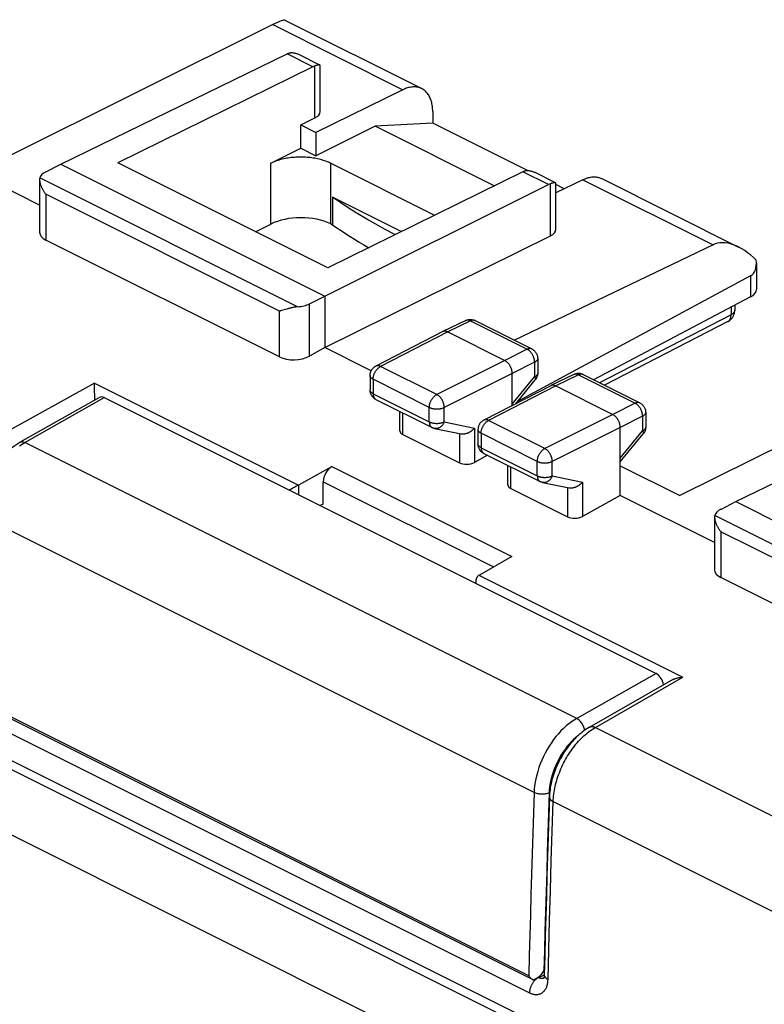
# Model space of a CAD drawing. Units: millimetres. Extents: x -21.7 to 21.8, y -29.6 to 29.6.
# Drawn here: x -11.5 to 6, y 6.4 to 29.6 of the extents above; entities that cross this region are included whole.
import ezdxf

# ---------------------------------------------------------------- set-up
doc = ezdxf.new("R2010")
doc.units = ezdxf.units.MM
doc.header["$LTSCALE"] = 16.335
doc.layers.get('0').update_dxf_attribs({"linetype": 'CONTINUOUS'})
for name, color, linetype in [('ASSI', 7, 'CONTINUOUS'), ('DRAFT', 7, 'CONTINUOUS'), ('RACCORDO', 7, 'CONTINUOUS')]:
    doc.layers.add(name, color=color, linetype=linetype)

msp = doc.modelspace()

# ---------------------------------------------------------------- linework, layer by layer
at = {"color": 7, "linetype": 'CONTINUOUS'}
for p, q in [((-4.917, 27.143), (-4.584, 27.306)), ((-1.806, 27.186), (-3.166, 27.113)), ((0.43, 26.068), (-1.806, 27.186)), ((-4.917, 26.591), (-4.917, 27.143)), ((-4.917, 27.143), (-4.564, 26.966)), ((-3.166, 27.113), (-4.564, 26.414)), ((-4.564, 26.966), (-4.564, 26.414)), ((-0.356, 25.707), (-3.166, 27.113)), ((-5.625, 26.237), (-4.917, 26.591)), ((-4.917, 26.591), (-4.564, 26.414)), ((1.295, 25.636), (1.097, 25.735))]:
    msp.add_line(p, q, dxfattribs=at)
at = {"color": 253, "linetype": 'CONTINUOUS'}
msp.add_line((-5.625, 24.803), (-5.625, 26.237), dxfattribs=at)
at = {"color": 7, "linetype": 'CONTINUOUS'}
msp.add_lwpolyline([(-4.21, 26.237), (-4.237, 26.25), (-4.265, 26.262), (-4.294, 26.274), (-4.324, 26.286), (-4.354, 26.297), (-4.385, 26.307), (-4.417, 26.316), (-4.45, 26.325), (-4.484, 26.334), (-4.518, 26.342), (-4.552, 26.349), (-4.587, 26.355), (-4.623, 26.361), (-4.659, 26.366), (-4.695, 26.371), (-4.732, 26.375), (-4.768, 26.378), (-4.806, 26.38), (-4.843, 26.382), (-4.88, 26.383), (-4.917, 26.383), (-4.955, 26.383), (-4.992, 26.382), (-5.029, 26.38), (-5.067, 26.378), (-5.103, 26.375), (-5.14, 26.371), (-5.176, 26.366), (-5.212, 26.361), (-5.248, 26.355), (-5.283, 26.349), (-5.317, 26.342), (-5.351, 26.334), (-5.385, 26.325), (-5.417, 26.316), (-5.45, 26.307), (-5.481, 26.297), (-5.511, 26.286), (-5.541, 26.274), (-5.57, 26.262), (-5.598, 26.25), (-5.625, 26.237)], dxfattribs=at)
at = {"layer": 'ASSI', "color": 7, "linetype": 'CONTINUOUS'}
for p, q in [((-10.574, 26.217), (-5.238, 28.817)), ((-4.465, 28.554), (-4.962, 28.802)), ((-4.633, 28.514), (-9.231, 26.247)), ((-4.21, 26.237), (-1.763, 25.013)), ((0.317, 26.039), (-4.281, 23.773)), ((1.09, 25.777), (0.593, 26.025)), ((-4.352, 23.106), (0.923, 25.736)), ((-4.169, 25.437), (-4.169, 24.79)), ((-2.548, 24.627), (-4.169, 25.437)), ((-5.98, 24.622), (-5.625, 24.803)), ((-4.21, 24.811), (-4.169, 24.79)), ((5.336, 18.262), (10.672, 20.862))]:
    msp.add_line(p, q, dxfattribs=at)
at = {"layer": 'ASSI', "color": 253, "linetype": 'CONTINUOUS'}
for p, q in [((-4.633, 28.514), (-5.238, 28.817)), ((-4.584, 27.306), (-4.584, 28.534)), ((-4.21, 24.811), (-4.21, 26.237)), ((0.923, 25.736), (0.317, 26.039)), ((0.973, 24.53), (0.973, 25.757))]:
    msp.add_line(p, q, dxfattribs=at)
at = {"layer": 'ASSI', "color": 7, "linetype": 'CONTINUOUS'}
for points in [[(-5.187, 28.837), (-5.176, 28.84), (-5.165, 28.842), (-5.152, 28.844), (-5.14, 28.846), (-5.126, 28.846), (-5.113, 28.846), (-5.098, 28.845), (-5.084, 28.843), (-5.069, 28.84), (-5.053, 28.837), (-5.037, 28.833), (-5.021, 28.828), (-5.005, 28.822), (-4.989, 28.815), (-4.972, 28.807), (-4.962, 28.803)], [(-4.465, 28.554), (-4.467, 28.555), (-4.471, 28.556), (-4.476, 28.557), (-4.481, 28.557), (-4.486, 28.557), (-4.493, 28.556), (-4.5, 28.555), (-4.507, 28.554), (-4.515, 28.553), (-4.524, 28.551), (-4.533, 28.549), (-4.543, 28.546), (-4.552, 28.543), (-4.563, 28.54), (-4.573, 28.537), (-4.584, 28.534)], [(-4.458, 28.543), (-4.459, 28.546), (-4.46, 28.549), (-4.461, 28.551), (-4.464, 28.553), (-4.465, 28.554)], [(-4.633, 28.514), (-4.624, 28.518), (-4.616, 28.521), (-4.608, 28.525), (-4.6, 28.528), (-4.592, 28.531), (-4.584, 28.534)], [(0.317, 26.039), (0.325, 26.043), (0.334, 26.047), (0.342, 26.05), (0.35, 26.053), (0.358, 26.056), (0.366, 26.059)], [(0.366, 26.059), (0.377, 26.062), (0.389, 26.065), (0.401, 26.067), (0.414, 26.068), (0.427, 26.068), (0.441, 26.068), (0.455, 26.067), (0.47, 26.066), (0.485, 26.063), (0.5, 26.06), (0.516, 26.056), (0.532, 26.051), (0.548, 26.045), (0.565, 26.038), (0.582, 26.03), (0.593, 26.025)], [(1.09, 25.777), (1.088, 25.777), (1.084, 25.778), (1.08, 25.779), (1.075, 25.779), (1.069, 25.779), (1.063, 25.779), (1.056, 25.778), (1.049, 25.777), (1.041, 25.775), (1.032, 25.774), (1.023, 25.771), (1.014, 25.769), (1.004, 25.766), (0.994, 25.763), (0.984, 25.76), (0.973, 25.757)], [(1.097, 25.766), (1.096, 25.768), (1.095, 25.771), (1.094, 25.774), (1.091, 25.776), (1.09, 25.777)], [(-2.69, 24.557), (-2.699, 24.561), (-2.925, 24.679), (-3.146, 24.8), (-3.362, 24.923), (-3.572, 25.048), (-3.776, 25.175), (-3.975, 25.305), (-4.169, 25.437)]]:
    msp.add_lwpolyline(points, dxfattribs=at)
for centre, major_axis, ratio, start_param, end_param in [((-5.24, 28.383), (0.226, 0.446), 0.615927, 0.538009, 0.681788), ((0.921, 25.302), (0.222, 0.448), 0.608802, 0.532308, 0.676088), ((-4.917, 24.45), (1, 0.007), 0.505325, 0.781772, 2.352568), ((8.023, 29.271), (15, 0.108), 0.505325, -2.523302, -2.431463)]:
    msp.add_ellipse(centre, major_axis=major_axis, ratio=ratio, start_param=start_param, end_param=end_param, dxfattribs=at)
at = {"layer": 'DRAFT', "color": 7, "linetype": 'CONTINUOUS'}
for p, q in [((-11.072, 25.254), (-13.297, 26.366)), ((-4.281, 23.773), (-9.231, 26.247)), ((-10.574, 26.217), (-4.352, 23.106)), ((-4.352, 21.893), (0.973, 24.53)), ((-4.352, 23.106), (-4.352, 21.893)), ((-3.258, 21.346), (-4.352, 21.893)), ((2.613, 19.11), (4.021, 18.406)), ((4.838, 17.299), (2.613, 18.411)), ((5.336, 18.262), (11.558, 15.151))]:
    msp.add_line(p, q, dxfattribs=at)
for centre, start_param, end_param in [((-4.886, 27.458), -0.781899, 0.003502), ((0.669, 24.68), -0.776081, 0.003492)]:
    msp.add_ellipse(centre, major_axis=(0.428, -0.003), ratio=0.494637, start_param=start_param, end_param=end_param, dxfattribs=at)
at = {"layer": 'RACCORDO', "color": 7, "linetype": 'CONTINUOUS'}
for p, q in [((-5.574, 29.506), (-11.889, 26.361)), ((-5.293, 29.612), (-2.066, 27.998)), ((-4.458, 27.455), (-4.458, 28.543)), ((-2.507, 27.973), (-4.564, 26.966)), ((-1.806, 27.457), (-1.806, 27.186)), ((-10.928, 26.036), (-10.574, 26.217)), ((-11.072, 25.852), (-11.072, 24.611)), ((1.735, 25.851), (1.097, 25.539)), ((1.097, 24.678), (1.097, 25.765)), ((2.177, 25.877), (5.403, 24.263)), ((-5.415, 21.672), (-10.926, 24.428)), ((4.802, 24.318), (0.119, 22.066)), ((5.824, 23.885), (5.824, 23.263)), ((5.684, 23.584), (0.192, 20.621)), ((-4.709, 22.927), (-4.352, 23.106)), ((5.684, 23.087), (1.987, 21.132)), ((-5.273, 22.794), (-5.372, 22.765)), ((5.313, 22.89), (5.313, 22.772)), ((-1.029, 22.531), (-1.564, 22.27)), ((-0.807, 22.529), (0.53, 21.861)), ((5.151, 22.505), (2.244, 21.004)), ((-1.565, 22.269), (-3.148, 21.457)), ((-1.564, 22.27), (-1.565, 22.269)), ((-1.453, 22.263), (-0.109, 21.591)), ((-4.352, 21.893), (-4.709, 21.694)), ((0.668, 21.637), (0.668, 21.29)), ((10.336, 21.551), (4.021, 18.406)), ((-3.284, 21.235), (-3.284, 20.895)), ((0.068, 20.528), (0.068, 21.286)), ((0.151, 20.571), (0.611, 21.131)), ((1.517, 21.258), (0.982, 20.997)), ((1.738, 21.257), (3.075, 20.588)), ((-9.777, 20.986), (-9.777, 21.021)), ((-9.777, 20.938), (-9.777, 20.986)), ((-9.776, 20.896), (-9.777, 20.938)), ((-9.776, 20.85), (-9.776, 20.896)), ((0.98, 20.996), (-0.603, 20.184)), ((0.982, 20.997), (0.98, 20.996)), ((1.093, 20.99), (2.436, 20.318)), ((-11.535, 19.664), (-9.665, 20.719)), ((-9.774, 20.789), (-9.776, 20.85)), ((-9.771, 20.659), (-9.774, 20.789)), ((-9.549, 20.714), (3.462, 14.209)), ((-3.146, 20.671), (-1.821, 20.008)), ((-2.581, 19.935), (-2.581, 20.389)), ((3.214, 20.364), (3.214, 20.017)), ((-1.76, 19.987), (-1.136, 19.857)), ((-0.739, 19.962), (-0.739, 19.622)), ((2.613, 18.411), (2.613, 20.013)), ((-2.508, 19.843), (-1.175, 19.176)), ((2.613, 19.197), (3.157, 19.858)), ((-0.518, 19.357), (-0.822, 19.187)), ((-0.601, 19.398), (0.724, 18.736)), ((-4.96, 18.659), (-4.184, 19.089)), ((-0.036, 18.662), (-0.036, 19.116)), ((-4.387, 18.201), (-4.387, 18.73)), ((0.037, 18.57), (1.371, 17.903)), ((0.785, 18.715), (1.409, 18.584)), ((-5.172, 18.538), (-5.183, 18.531)), ((-5.15, 18.552), (-5.172, 18.538)), ((-5.128, 18.565), (-5.15, 18.552)), ((2.613, 18.411), (1.723, 17.914)), ((-4.387, 18.201), (-4.456, 18.168)), ((4.982, 18.081), (5.336, 18.262)), ((4.838, 17.897), (4.838, 16.656)), ((0.055, 16.969), (-0.707, 16.532)), ((-20.627, 16.39), (8.732, 1.71)), ((-0.793, 16.351), (-0.793, 16.336)), ((10.495, 13.717), (4.984, 16.473)), ((0.558, 6.987), (-12.599, 13.566)), ((0.611, 7.004), (0.824, 7.111))]:
    msp.add_line(p, q, dxfattribs=at)
at = {"layer": 'RACCORDO', "color": 253, "linetype": 'CONTINUOUS'}
for p, q in [((-5.574, 29.506), (-2.507, 27.973)), ((-4.992, 22.855), (-11.067, 25.893)), ((1.735, 25.851), (4.802, 24.318)), ((-10.926, 25.509), (-10.926, 24.428)), ((-5.415, 22.753), (-10.926, 25.509)), ((5.684, 23.584), (5.684, 23.087)), ((-5.415, 21.672), (-5.415, 22.753)), ((-4.709, 21.694), (-4.709, 22.927)), ((5.226, 22.845), (5.226, 22.667)), ((-0.918, 22.523), (-1.453, 22.263)), ((-0.918, 22.523), (0.419, 21.854)), ((5.226, 22.667), (2.124, 21.064)), ((-1.453, 22.263), (-3.035, 21.451)), ((0.419, 21.854), (-0.109, 21.591)), ((-0.109, 21.591), (-1.71, 20.788)), ((-1.71, 20.788), (-3.035, 21.451)), ((0.596, 21.549), (0.068, 21.286)), ((0.596, 21.549), (0.596, 21.202)), ((-3.211, 21.146), (-3.211, 20.806)), ((-1.886, 20.484), (-3.211, 21.146)), ((0.068, 21.286), (-1.534, 20.483)), ((0.068, 20.559), (0.596, 21.202)), ((1.627, 21.25), (1.093, 20.99)), ((1.627, 21.25), (2.965, 20.581)), ((-9.777, 21.058), (-11.875, 19.893)), ((-9.777, 21.058), (-4.969, 18.654)), ((1.093, 20.99), (-0.49, 20.178)), ((-11.422, 19.657), (-9.549, 20.714)), ((-3.211, 20.806), (-1.886, 20.144)), ((-1.886, 20.144), (-1.886, 20.484)), ((-1.534, 20.143), (-1.534, 20.483)), ((2.965, 20.581), (2.436, 20.318)), ((-2.508, 19.843), (-2.508, 20.352)), ((2.436, 20.318), (0.835, 19.515)), ((3.141, 20.277), (2.613, 20.013)), ((3.141, 20.277), (3.141, 19.929)), ((-1.534, 20.143), (-0.822, 19.995)), ((-0.822, 19.995), (-0.822, 19.187)), ((0.835, 19.515), (-0.49, 20.178)), ((2.613, 20.013), (1.012, 19.21)), ((-1.175, 19.865), (-1.175, 19.176)), ((-0.666, 19.873), (-0.666, 19.533)), ((0.659, 19.211), (-0.666, 19.873)), ((2.613, 19.286), (3.141, 19.929)), ((1.589, 13.152), (-11.422, 19.657)), ((-0.666, 19.533), (0.659, 18.871)), ((-4.184, 19.089), (0.055, 16.969)), ((0.037, 18.57), (0.037, 19.079)), ((0.659, 18.871), (0.659, 19.211)), ((1.012, 18.87), (1.012, 19.21)), ((1.012, 18.87), (1.723, 18.722)), ((-4.96, 18.419), (-4.96, 18.659)), ((-4.387, 18.73), (-0.374, 16.723)), ((1.371, 18.592), (1.371, 17.903)), ((1.723, 18.722), (1.723, 17.914)), ((0.585, 11.406), (-12.426, 17.911)), ((10.918, 14.9), (4.842, 17.938)), ((4.984, 17.554), (4.984, 16.473)), ((10.495, 14.798), (4.984, 17.554)), ((-20.757, 16.673), (8.602, 1.993)), ((-0.716, 16.527), (4.092, 14.123)), ((3.462, 14.209), (1.589, 13.152)), ((2.03, 12.941), (4.092, 14.123)), ((0.459, 7.081), (-12.552, 13.586)), ((-12.599, 13.222), (0.474, 6.685)), ((2.03, 12.941), (10.457, 8.727)), ((-15.561, 12.316), (8.982, 0.045)), ((0.938, 11.397), (0.908, 10.465)), ((1.033, 11.191), (9.441, 6.987)), ((0.816, 7.21), (0.827, 7.215)), ((0.6, 6.978), (0.591, 6.967)), ((0.81, 7.03), (0.801, 7.027))]:
    msp.add_line(p, q, dxfattribs=at)
at = {"layer": 'RACCORDO', "color": 7, "linetype": 'CONTINUOUS'}
for points in [[(-2.066, 27.998), (-2.07, 28), (-2.09, 28.009), (-2.112, 28.017), (-2.134, 28.024), (-2.156, 28.03), (-2.179, 28.034), (-2.203, 28.037), (-2.226, 28.039), (-2.251, 28.039), (-2.275, 28.038), (-2.3, 28.036), (-2.325, 28.032), (-2.351, 28.028), (-2.377, 28.022), (-2.402, 28.014), (-2.428, 28.006), (-2.455, 27.996), (-2.481, 27.985), (-2.507, 27.973)], [(-1.806, 27.457), (-1.807, 27.489), (-1.808, 27.521), (-1.811, 27.551), (-1.814, 27.582), (-1.818, 27.611), (-1.824, 27.64), (-1.83, 27.668), (-1.837, 27.696), (-1.845, 27.722), (-1.855, 27.748), (-1.865, 27.773), (-1.875, 27.796), (-1.887, 27.819), (-1.9, 27.841), (-1.913, 27.862), (-1.928, 27.882), (-1.943, 27.901), (-1.959, 27.918), (-1.976, 27.935), (-1.993, 27.95), (-2.011, 27.964), (-2.03, 27.977), (-2.05, 27.989), (-2.066, 27.998)], [(-11.067, 25.893), (-11.069, 25.884), (-11.071, 25.874), (-11.072, 25.864), (-11.072, 25.852)], [(-11.072, 25.852), (-11.072, 25.841), (-11.071, 25.829), (-11.07, 25.817), (-11.068, 25.805), (-11.066, 25.792), (-11.063, 25.779), (-11.06, 25.766), (-11.056, 25.752), (-11.052, 25.739), (-11.047, 25.725), (-11.042, 25.712), (-11.037, 25.698), (-11.031, 25.684), (-11.025, 25.67), (-11.019, 25.656), (-11.012, 25.643), (-11.004, 25.629), (-10.997, 25.615), (-10.989, 25.601), (-10.981, 25.588), (-10.972, 25.574), (-10.964, 25.561), (-10.955, 25.547), (-10.945, 25.534), (-10.936, 25.521), (-10.926, 25.509)], [(1.735, 25.851), (1.762, 25.864), (1.788, 25.875), (1.814, 25.885), (1.84, 25.893), (1.866, 25.9), (1.892, 25.906), (1.917, 25.911), (1.943, 25.915), (1.967, 25.917), (1.992, 25.918), (2.016, 25.917), (2.04, 25.916), (2.063, 25.913), (2.086, 25.908), (2.109, 25.903), (2.131, 25.896), (2.152, 25.888), (2.173, 25.879), (2.177, 25.877)], [(-5.372, 22.765), (-5.394, 22.759), (-5.404, 22.756), (-5.415, 22.753)], [(-4.992, 22.855), (-5.009, 22.854), (-5.026, 22.852), (-5.043, 22.849), (-5.06, 22.847), (-5.077, 22.844), (-5.093, 22.84), (-5.11, 22.837), (-5.126, 22.834), (-5.142, 22.83), (-5.157, 22.826), (-5.173, 22.822), (-5.188, 22.818), (-5.203, 22.814), (-5.217, 22.81), (-5.232, 22.806), (-5.246, 22.802), (-5.273, 22.794)], [(5.151, 22.505), (5.163, 22.512), (5.175, 22.52), (5.187, 22.528), (5.199, 22.537), (5.21, 22.546), (5.221, 22.556), (5.231, 22.566), (5.24, 22.577), (5.25, 22.588), (5.258, 22.6), (5.267, 22.612), (5.274, 22.625), (5.281, 22.638), (5.287, 22.651), (5.293, 22.665), (5.298, 22.679), (5.302, 22.693), (5.306, 22.708), (5.309, 22.723), (5.311, 22.738), (5.312, 22.752), (5.313, 22.767), (5.313, 22.772)], [(-1.029, 22.531), (-1.016, 22.536), (-1.004, 22.541), (-0.991, 22.545), (-0.978, 22.549), (-0.964, 22.552), (-0.95, 22.554), (-0.936, 22.555), (-0.922, 22.556), (-0.908, 22.556), (-0.894, 22.555), (-0.88, 22.553), (-0.867, 22.55), (-0.853, 22.547), (-0.839, 22.543), (-0.826, 22.538), (-0.813, 22.532), (-0.807, 22.529)], [(-1.453, 22.263), (-1.462, 22.267), (-1.471, 22.271), (-1.48, 22.274), (-1.489, 22.276), (-1.498, 22.278), (-1.507, 22.279), (-1.516, 22.28), (-1.525, 22.28), (-1.533, 22.279), (-1.541, 22.278), (-1.549, 22.276), (-1.557, 22.273), (-1.564, 22.27)], [(0.53, 21.861), (0.541, 21.855), (0.552, 21.848), (0.563, 21.841), (0.573, 21.833), (0.583, 21.825), (0.593, 21.816), (0.602, 21.807), (0.61, 21.797), (0.619, 21.787), (0.626, 21.776), (0.633, 21.765), (0.639, 21.753), (0.645, 21.741), (0.65, 21.729), (0.655, 21.717), (0.659, 21.704), (0.662, 21.691), (0.665, 21.678), (0.667, 21.665), (0.668, 21.652), (0.668, 21.637)], [(0.068, 21.286), (0.067, 21.297), (0.067, 21.309), (0.065, 21.321), (0.064, 21.333), (0.062, 21.345), (0.059, 21.357), (0.056, 21.369), (0.052, 21.382), (0.048, 21.394), (0.044, 21.406), (0.039, 21.418), (0.034, 21.43), (0.028, 21.442), (0.022, 21.453), (0.016, 21.465), (0.009, 21.476), (0.002, 21.487), (-0.005, 21.497), (-0.013, 21.508), (-0.021, 21.518), (-0.029, 21.527), (-0.037, 21.536), (-0.046, 21.545), (-0.055, 21.553), (-0.063, 21.561), (-0.072, 21.568), (-0.081, 21.574), (-0.091, 21.58), (-0.1, 21.586), (-0.109, 21.591)], [(-3.284, 21.235), (-3.284, 21.247), (-3.283, 21.26), (-3.281, 21.273), (-3.279, 21.286), (-3.276, 21.298), (-3.272, 21.311), (-3.268, 21.323), (-3.263, 21.335), (-3.258, 21.347), (-3.252, 21.358), (-3.245, 21.37), (-3.237, 21.381), (-3.229, 21.391), (-3.221, 21.401), (-3.212, 21.411), (-3.202, 21.42), (-3.192, 21.428), (-3.182, 21.437), (-3.171, 21.444), (-3.16, 21.451), (-3.148, 21.457)], [(0.668, 21.29), (0.668, 21.277), (0.667, 21.264), (0.665, 21.252), (0.663, 21.239), (0.66, 21.227), (0.657, 21.215), (0.652, 21.203), (0.648, 21.191), (0.642, 21.179), (0.636, 21.168), (0.63, 21.157), (0.623, 21.146), (0.615, 21.136), (0.611, 21.131)], [(1.738, 21.257), (1.726, 21.262), (1.713, 21.267), (1.7, 21.272), (1.687, 21.276), (1.673, 21.279), (1.66, 21.281), (1.646, 21.282), (1.632, 21.283), (1.618, 21.283), (1.603, 21.282), (1.59, 21.28), (1.576, 21.278), (1.562, 21.275), (1.548, 21.27), (1.535, 21.266), (1.522, 21.26), (1.517, 21.258)], [(-9.777, 21.021), (-9.777, 21.051), (-9.777, 21.058)], [(-3.146, 20.671), (-3.154, 20.675), (-3.165, 20.681), (-3.175, 20.688), (-3.185, 20.695), (-3.195, 20.703), (-3.204, 20.711), (-3.213, 20.72), (-3.221, 20.729), (-3.23, 20.738), (-3.237, 20.748), (-3.244, 20.759), (-3.251, 20.769), (-3.257, 20.78), (-3.262, 20.792), (-3.267, 20.804), (-3.272, 20.816), (-3.275, 20.828), (-3.278, 20.84), (-3.281, 20.853), (-3.283, 20.866), (-3.284, 20.879), (-3.284, 20.892), (-3.284, 20.895)], [(1.093, 20.99), (1.084, 20.994), (1.074, 20.998), (1.065, 21.001), (1.056, 21.003), (1.047, 21.005), (1.038, 21.006), (1.03, 21.007), (1.021, 21.007), (1.013, 21.006), (1.005, 21.005), (0.997, 21.003), (0.989, 21), (0.982, 20.997)], [(3.075, 20.588), (3.087, 20.582), (3.098, 20.575), (3.11, 20.567), (3.12, 20.559), (3.13, 20.551), (3.14, 20.542), (3.149, 20.532), (3.158, 20.522), (3.166, 20.511), (3.174, 20.5), (3.181, 20.488), (3.187, 20.476), (3.193, 20.464), (3.198, 20.451), (3.203, 20.438), (3.206, 20.424), (3.209, 20.411), (3.211, 20.397), (3.213, 20.384), (3.214, 20.37), (3.214, 20.364)], [(2.613, 20.013), (2.613, 20.025), (2.612, 20.036), (2.611, 20.048), (2.609, 20.06), (2.607, 20.072), (2.605, 20.084), (2.601, 20.097), (2.598, 20.109), (2.594, 20.121), (2.59, 20.133), (2.585, 20.145), (2.579, 20.157), (2.574, 20.169), (2.568, 20.181), (2.561, 20.192), (2.555, 20.203), (2.548, 20.214), (2.54, 20.225), (2.533, 20.235), (2.525, 20.245), (2.517, 20.254), (2.508, 20.263), (2.5, 20.272), (2.491, 20.28), (2.482, 20.288), (2.473, 20.295), (2.464, 20.301), (2.455, 20.308), (2.446, 20.313), (2.436, 20.318)], [(-1.76, 19.987), (-1.768, 19.989), (-1.776, 19.991), (-1.783, 19.993), (-1.79, 19.996), (-1.798, 19.998), (-1.805, 20.001), (-1.812, 20.004), (-1.819, 20.007), (-1.821, 20.008)], [(-0.822, 19.995), (-0.829, 19.987), (-0.836, 19.979), (-0.843, 19.972), (-0.85, 19.964), (-0.858, 19.957), (-0.866, 19.95), (-0.874, 19.943), (-0.882, 19.936), (-0.891, 19.93), (-0.899, 19.923), (-0.908, 19.917), (-0.917, 19.911), (-0.926, 19.905), (-0.936, 19.9), (-0.945, 19.894), (-0.955, 19.889), (-0.965, 19.885), (-0.974, 19.88), (-0.984, 19.876), (-0.994, 19.872), (-1.004, 19.869), (-1.014, 19.865), (-1.024, 19.863), (-1.035, 19.86), (-1.045, 19.858), (-1.055, 19.856), (-1.065, 19.855), (-1.075, 19.854), (-1.085, 19.853), (-1.095, 19.853), (-1.104, 19.853), (-1.114, 19.854), (-1.123, 19.855), (-1.132, 19.856), (-1.136, 19.857)], [(-0.603, 20.184), (-0.614, 20.178), (-0.626, 20.171), (-0.637, 20.163), (-0.647, 20.155), (-0.657, 20.147), (-0.667, 20.137), (-0.676, 20.128), (-0.684, 20.118), (-0.692, 20.107), (-0.7, 20.096), (-0.707, 20.084), (-0.713, 20.072), (-0.719, 20.059), (-0.724, 20.047), (-0.728, 20.034), (-0.732, 20.02), (-0.735, 20.007), (-0.737, 19.993), (-0.738, 19.98), (-0.739, 19.966), (-0.739, 19.962)], [(3.214, 20.017), (3.214, 20.008), (3.213, 19.995), (3.211, 19.983), (3.209, 19.971), (3.207, 19.958), (3.204, 19.946), (3.2, 19.934), (3.195, 19.923), (3.19, 19.911), (3.185, 19.9), (3.178, 19.889), (3.172, 19.878), (3.164, 19.868), (3.157, 19.858)], [(-12.499, 17.999), (-12.494, 18.091), (-12.483, 18.184), (-12.468, 18.278), (-12.447, 18.372), (-12.423, 18.465), (-12.393, 18.559), (-12.36, 18.651), (-12.322, 18.742), (-12.28, 18.831), (-12.234, 18.919), (-12.185, 19.004), (-12.133, 19.087), (-12.077, 19.167), (-12.018, 19.243), (-11.956, 19.317), (-11.891, 19.386), (-11.824, 19.451), (-11.755, 19.512), (-11.683, 19.568), (-11.61, 19.618), (-11.535, 19.664)], [(-0.601, 19.398), (-0.608, 19.402), (-0.619, 19.408), (-0.629, 19.415), (-0.639, 19.422), (-0.649, 19.43), (-0.658, 19.438), (-0.667, 19.447), (-0.676, 19.456), (-0.684, 19.466), (-0.692, 19.475), (-0.699, 19.486), (-0.705, 19.497), (-0.711, 19.508), (-0.717, 19.519), (-0.722, 19.531), (-0.726, 19.543), (-0.73, 19.555), (-0.733, 19.568), (-0.735, 19.58), (-0.737, 19.593), (-0.738, 19.606), (-0.739, 19.619), (-0.739, 19.622)], [(-5.094, 18.585), (-5.105, 18.578), (-5.128, 18.565)], [(-5.059, 18.605), (-5.071, 18.598), (-5.094, 18.585)], [(-5.025, 18.624), (-5.036, 18.618), (-5.059, 18.605)], [(-4.969, 18.654), (-4.98, 18.648), (-4.991, 18.642), (-5.002, 18.636), (-5.025, 18.624)], [(0.785, 18.715), (0.778, 18.716), (0.77, 18.718), (0.763, 18.72), (0.755, 18.723), (0.748, 18.725), (0.741, 18.728), (0.734, 18.731), (0.727, 18.735), (0.724, 18.736)], [(1.723, 18.722), (1.717, 18.714), (1.71, 18.706), (1.702, 18.699), (1.695, 18.692), (1.687, 18.684), (1.68, 18.677), (1.672, 18.67), (1.663, 18.663), (1.655, 18.657), (1.646, 18.65), (1.637, 18.644), (1.628, 18.638), (1.619, 18.632), (1.61, 18.627), (1.6, 18.622), (1.591, 18.617), (1.581, 18.612), (1.571, 18.607), (1.561, 18.603), (1.551, 18.599), (1.541, 18.596), (1.531, 18.593), (1.521, 18.59), (1.511, 18.587), (1.501, 18.585), (1.491, 18.583), (1.481, 18.582), (1.471, 18.581), (1.461, 18.58), (1.451, 18.58), (1.441, 18.58), (1.432, 18.581), (1.422, 18.582), (1.413, 18.583), (1.409, 18.584)], [(4.842, 17.938), (4.84, 17.929), (4.839, 17.919), (4.838, 17.909), (4.838, 17.897)], [(4.838, 17.897), (4.838, 17.886), (4.839, 17.874), (4.84, 17.862), (4.842, 17.85), (4.844, 17.837), (4.847, 17.824), (4.85, 17.811), (4.854, 17.797), (4.858, 17.784), (4.863, 17.77), (4.868, 17.757), (4.873, 17.743), (4.879, 17.729), (4.885, 17.715), (4.891, 17.701), (4.898, 17.688), (4.905, 17.674), (4.913, 17.66), (4.921, 17.646), (4.929, 17.633), (4.937, 17.619), (4.946, 17.606), (4.955, 17.593), (4.965, 17.579), (4.974, 17.566), (4.984, 17.554)], [(-0.716, 16.527), (-0.725, 16.521), (-0.734, 16.514), (-0.742, 16.506), (-0.749, 16.498), (-0.756, 16.49), (-0.762, 16.48), (-0.767, 16.471), (-0.772, 16.461), (-0.776, 16.451), (-0.78, 16.44), (-0.783, 16.43), (-0.786, 16.419), (-0.788, 16.408), (-0.79, 16.396), (-0.791, 16.385), (-0.792, 16.373), (-0.793, 16.361), (-0.793, 16.351)], [(-0.793, 16.349), (-0.793, 16.337), (-0.793, 16.336)], [(1.892, 12.947), (3.819, 14.052), (3.831, 14.058), (3.842, 14.064), (3.853, 14.07), (3.865, 14.075), (3.877, 14.08), (3.889, 14.084), (3.901, 14.089), (3.914, 14.093), (3.926, 14.097), (3.939, 14.1), (3.951, 14.104), (3.964, 14.107), (3.977, 14.109), (3.989, 14.112), (4.002, 14.114), (4.015, 14.116), (4.028, 14.118), (4.041, 14.119), (4.054, 14.121), (4.067, 14.122), (4.079, 14.122), (4.092, 14.123)], [(1.892, 12.947), (1.866, 12.931), (1.828, 12.908), (1.791, 12.883), (1.754, 12.857), (1.718, 12.829), (1.682, 12.8), (1.647, 12.77), (1.613, 12.739), (1.579, 12.707), (1.545, 12.673), (1.513, 12.639), (1.481, 12.604), (1.449, 12.567), (1.419, 12.53), (1.389, 12.492), (1.36, 12.453), (1.332, 12.413), (1.304, 12.372), (1.278, 12.331), (1.252, 12.289), (1.227, 12.247), (1.203, 12.204), (1.18, 12.16), (1.158, 12.116), (1.137, 12.071), (1.117, 12.026), (1.098, 11.981), (1.08, 11.935), (1.063, 11.889), (1.047, 11.843), (1.032, 11.796), (1.018, 11.749), (1.005, 11.703), (0.994, 11.656), (0.984, 11.609), (0.974, 11.562), (0.966, 11.515), (0.96, 11.468), (0.954, 11.421), (0.95, 11.374), (0.947, 11.328), (0.945, 11.296)], [(0.945, 11.296), (0.931, 10.84), (0.916, 10.371), (0.901, 9.902), (0.887, 9.433), (0.874, 8.964), (0.861, 8.495), (0.848, 8.027), (0.835, 7.559), (0.824, 7.105)], [(0.816, 7.21), (0.8, 7.185), (0.784, 7.161), (0.766, 7.137), (0.747, 7.115), (0.727, 7.093), (0.707, 7.073), (0.685, 7.054), (0.662, 7.036), (0.638, 7.02), (0.614, 7.006), (0.611, 7.004)], [(0.512, 7.023), (0.5, 7.034), (0.489, 7.045), (0.479, 7.057), (0.468, 7.069), (0.459, 7.081)], [(0.563, 6.985), (0.55, 6.994), (0.537, 7.003), (0.524, 7.013), (0.512, 7.023)], [(0.611, 7.004), (0.589, 6.994), (0.563, 6.985)], [(0.824, 7.105), (0.824, 7.101), (0.823, 7.093), (0.823, 7.085), (0.822, 7.077), (0.821, 7.069), (0.82, 7.062), (0.818, 7.056), (0.817, 7.05), (0.816, 7.045), (0.814, 7.04), (0.813, 7.036), (0.811, 7.033), (0.81, 7.03), (0.809, 7.027), (0.808, 7.026), (0.808, 7.025), (0.807, 7.024)]]:
    msp.add_lwpolyline(points, dxfattribs=at)
at = {"layer": 'RACCORDO', "color": 253, "linetype": 'CONTINUOUS'}
for points in [[(5.313, 22.772), (5.312, 22.765), (5.311, 22.757), (5.309, 22.749), (5.306, 22.741), (5.303, 22.734), (5.298, 22.726), (5.293, 22.719), (5.287, 22.712), (5.281, 22.705), (5.273, 22.698), (5.265, 22.691), (5.256, 22.684), (5.247, 22.678), (5.237, 22.672), (5.226, 22.667)], [(-0.918, 22.523), (-0.927, 22.527), (-0.937, 22.531), (-0.946, 22.534), (-0.955, 22.537), (-0.964, 22.538), (-0.973, 22.54), (-0.981, 22.54), (-0.99, 22.54), (-0.998, 22.54), (-1.006, 22.538), (-1.014, 22.536), (-1.022, 22.534), (-1.029, 22.531)], [(-0.807, 22.529), (-0.815, 22.533), (-0.822, 22.535), (-0.83, 22.537), (-0.838, 22.539), (-0.847, 22.54), (-0.855, 22.54), (-0.864, 22.539), (-0.873, 22.538), (-0.882, 22.536), (-0.891, 22.534), (-0.9, 22.531), (-0.909, 22.527), (-0.918, 22.523)], [(5.151, 22.505), (5.157, 22.509), (5.165, 22.514), (5.173, 22.52), (5.18, 22.527), (5.187, 22.535), (5.193, 22.543), (5.199, 22.551), (5.204, 22.561), (5.208, 22.57), (5.213, 22.581), (5.216, 22.592), (5.219, 22.603), (5.222, 22.615), (5.224, 22.627), (5.225, 22.64), (5.226, 22.653), (5.226, 22.667)], [(0.53, 21.861), (0.522, 21.864), (0.515, 21.867), (0.507, 21.869), (0.499, 21.87), (0.491, 21.871), (0.482, 21.871), (0.473, 21.87), (0.465, 21.869), (0.456, 21.868), (0.447, 21.865), (0.437, 21.862), (0.428, 21.858), (0.419, 21.854)], [(0.596, 21.549), (0.596, 21.561), (0.595, 21.572), (0.594, 21.584), (0.592, 21.596), (0.59, 21.608), (0.588, 21.621), (0.584, 21.633), (0.581, 21.645), (0.577, 21.657), (0.573, 21.67), (0.568, 21.682), (0.563, 21.694), (0.557, 21.705), (0.551, 21.717), (0.545, 21.729), (0.538, 21.74), (0.531, 21.751), (0.523, 21.761), (0.516, 21.771), (0.508, 21.781), (0.5, 21.791), (0.491, 21.8), (0.483, 21.808), (0.474, 21.816), (0.465, 21.824), (0.456, 21.831), (0.447, 21.838), (0.438, 21.844), (0.428, 21.849), (0.419, 21.854)], [(0.668, 21.637), (0.668, 21.631), (0.667, 21.625), (0.665, 21.618), (0.663, 21.612), (0.66, 21.605), (0.656, 21.599), (0.652, 21.593), (0.647, 21.587), (0.641, 21.581), (0.635, 21.575), (0.628, 21.57), (0.621, 21.564), (0.613, 21.559), (0.605, 21.554), (0.596, 21.549)], [(-3.211, 21.146), (-3.211, 21.158), (-3.21, 21.169), (-3.209, 21.181), (-3.207, 21.193), (-3.205, 21.205), (-3.203, 21.217), (-3.2, 21.229), (-3.196, 21.241), (-3.192, 21.254), (-3.188, 21.266), (-3.183, 21.278), (-3.178, 21.29), (-3.172, 21.301), (-3.166, 21.313), (-3.16, 21.324), (-3.153, 21.336), (-3.146, 21.346), (-3.139, 21.357), (-3.131, 21.367), (-3.123, 21.377), (-3.115, 21.387), (-3.107, 21.396), (-3.098, 21.404), (-3.09, 21.412), (-3.081, 21.42), (-3.072, 21.427), (-3.063, 21.434), (-3.054, 21.44), (-3.045, 21.446), (-3.035, 21.451)], [(-3.035, 21.451), (-3.045, 21.455), (-3.054, 21.459), (-3.063, 21.462), (-3.072, 21.464), (-3.081, 21.466), (-3.09, 21.467), (-3.099, 21.468), (-3.108, 21.468), (-3.116, 21.467), (-3.124, 21.466), (-3.132, 21.464), (-3.14, 21.461), (-3.147, 21.458), (-3.148, 21.457)], [(-3.211, 21.146), (-3.22, 21.151), (-3.229, 21.156), (-3.237, 21.161), (-3.244, 21.166), (-3.251, 21.172), (-3.257, 21.178), (-3.263, 21.184), (-3.268, 21.19), (-3.272, 21.196), (-3.276, 21.202), (-3.279, 21.208), (-3.281, 21.215), (-3.283, 21.221), (-3.284, 21.228), (-3.284, 21.235)], [(0.668, 21.29), (0.668, 21.283), (0.667, 21.277), (0.665, 21.271), (0.663, 21.264), (0.66, 21.258), (0.656, 21.252), (0.652, 21.245), (0.647, 21.239), (0.641, 21.233), (0.635, 21.228), (0.628, 21.222), (0.621, 21.217), (0.613, 21.212), (0.605, 21.207), (0.596, 21.202)], [(0.596, 21.202), (0.6, 21.194), (0.604, 21.187), (0.607, 21.181), (0.61, 21.174), (0.613, 21.168), (0.614, 21.162), (0.616, 21.156), (0.616, 21.151), (0.616, 21.146), (0.616, 21.142), (0.615, 21.138), (0.614, 21.135), (0.612, 21.131)], [(1.627, 21.25), (1.618, 21.254), (1.609, 21.258), (1.6, 21.261), (1.591, 21.264), (1.582, 21.266), (1.573, 21.267), (1.564, 21.268), (1.556, 21.267), (1.548, 21.267), (1.539, 21.265), (1.532, 21.263), (1.524, 21.261), (1.517, 21.258)], [(1.738, 21.257), (1.731, 21.26), (1.723, 21.263), (1.715, 21.265), (1.707, 21.266), (1.699, 21.267), (1.69, 21.267), (1.682, 21.266), (1.673, 21.265), (1.664, 21.263), (1.655, 21.261), (1.646, 21.258), (1.637, 21.254), (1.627, 21.25)], [(-3.211, 20.806), (-3.22, 20.811), (-3.229, 20.816), (-3.237, 20.821), (-3.244, 20.826), (-3.251, 20.832), (-3.257, 20.838), (-3.263, 20.844), (-3.268, 20.85), (-3.272, 20.856), (-3.276, 20.862), (-3.279, 20.868), (-3.281, 20.875), (-3.283, 20.881), (-3.284, 20.888), (-3.284, 20.895)], [(-3.211, 20.806), (-3.211, 20.795), (-3.21, 20.785), (-3.209, 20.775), (-3.208, 20.765), (-3.206, 20.755), (-3.203, 20.746), (-3.2, 20.737), (-3.197, 20.729), (-3.194, 20.721), (-3.19, 20.713), (-3.185, 20.706), (-3.18, 20.7), (-3.175, 20.693), (-3.17, 20.688), (-3.164, 20.682), (-3.158, 20.678), (-3.151, 20.674), (-3.146, 20.671)], [(-1.886, 20.484), (-1.886, 20.495), (-1.885, 20.507), (-1.884, 20.518), (-1.882, 20.53), (-1.88, 20.542), (-1.878, 20.555), (-1.875, 20.567), (-1.871, 20.579), (-1.867, 20.591), (-1.863, 20.603), (-1.858, 20.615), (-1.853, 20.627), (-1.847, 20.639), (-1.841, 20.651), (-1.835, 20.662), (-1.828, 20.673), (-1.821, 20.684), (-1.814, 20.695), (-1.806, 20.705), (-1.798, 20.715), (-1.79, 20.724), (-1.782, 20.733), (-1.773, 20.742), (-1.765, 20.75), (-1.756, 20.758), (-1.747, 20.765), (-1.738, 20.771), (-1.729, 20.778), (-1.72, 20.783), (-1.71, 20.788)], [(-1.534, 20.483), (-1.534, 20.495), (-1.535, 20.506), (-1.536, 20.518), (-1.538, 20.53), (-1.54, 20.542), (-1.543, 20.554), (-1.546, 20.566), (-1.549, 20.579), (-1.553, 20.591), (-1.558, 20.603), (-1.563, 20.615), (-1.568, 20.627), (-1.573, 20.639), (-1.579, 20.651), (-1.586, 20.662), (-1.593, 20.673), (-1.6, 20.684), (-1.607, 20.695), (-1.615, 20.705), (-1.622, 20.715), (-1.631, 20.724), (-1.639, 20.733), (-1.647, 20.742), (-1.656, 20.75), (-1.665, 20.758), (-1.674, 20.765), (-1.683, 20.771), (-1.692, 20.778), (-1.701, 20.783), (-1.71, 20.788)], [(-1.886, 20.484), (-1.877, 20.479), (-1.867, 20.475), (-1.856, 20.471), (-1.846, 20.467), (-1.835, 20.464), (-1.823, 20.461), (-1.811, 20.458), (-1.799, 20.455), (-1.787, 20.453), (-1.775, 20.451), (-1.762, 20.45), (-1.749, 20.449), (-1.736, 20.448), (-1.723, 20.447), (-1.71, 20.447), (-1.697, 20.447), (-1.684, 20.448), (-1.671, 20.449), (-1.658, 20.45), (-1.646, 20.451), (-1.633, 20.453), (-1.621, 20.455), (-1.609, 20.458), (-1.597, 20.46), (-1.585, 20.464), (-1.574, 20.467), (-1.563, 20.471), (-1.553, 20.474), (-1.543, 20.479), (-1.534, 20.483)], [(3.075, 20.588), (3.068, 20.591), (3.061, 20.594), (3.053, 20.596), (3.045, 20.597), (3.036, 20.598), (3.028, 20.598), (3.019, 20.598), (3.01, 20.597), (3.001, 20.595), (2.992, 20.592), (2.983, 20.589), (2.974, 20.586), (2.965, 20.581)], [(3.141, 20.277), (3.141, 20.288), (3.141, 20.3), (3.139, 20.312), (3.138, 20.324), (3.136, 20.336), (3.133, 20.348), (3.13, 20.36), (3.127, 20.372), (3.123, 20.385), (3.118, 20.397), (3.113, 20.409), (3.108, 20.421), (3.102, 20.433), (3.096, 20.444), (3.09, 20.456), (3.083, 20.467), (3.076, 20.478), (3.069, 20.488), (3.061, 20.499), (3.053, 20.508), (3.045, 20.518), (3.037, 20.527), (3.028, 20.536), (3.02, 20.544), (3.011, 20.551), (3.002, 20.558), (2.992, 20.565), (2.983, 20.571), (2.974, 20.577), (2.965, 20.581)], [(-0.49, 20.178), (-0.499, 20.182), (-0.508, 20.186), (-0.518, 20.189), (-0.527, 20.191), (-0.536, 20.193), (-0.545, 20.194), (-0.553, 20.195), (-0.562, 20.195), (-0.57, 20.194), (-0.579, 20.193), (-0.586, 20.191), (-0.594, 20.188), (-0.601, 20.185), (-0.603, 20.184)], [(3.214, 20.364), (3.213, 20.358), (3.212, 20.352), (3.211, 20.345), (3.208, 20.339), (3.205, 20.333), (3.202, 20.326), (3.197, 20.32), (3.193, 20.314), (3.187, 20.308), (3.181, 20.302), (3.174, 20.297), (3.167, 20.291), (3.159, 20.286), (3.15, 20.281), (3.141, 20.277)], [(-1.886, 20.144), (-1.886, 20.133), (-1.885, 20.123), (-1.884, 20.112), (-1.883, 20.103), (-1.881, 20.093), (-1.878, 20.084), (-1.876, 20.075), (-1.872, 20.067), (-1.869, 20.058), (-1.865, 20.051), (-1.86, 20.044), (-1.855, 20.037), (-1.85, 20.031), (-1.845, 20.025), (-1.839, 20.02), (-1.833, 20.015), (-1.826, 20.011), (-1.821, 20.008)], [(-1.886, 20.144), (-1.877, 20.139), (-1.867, 20.135), (-1.856, 20.131), (-1.846, 20.127), (-1.835, 20.124), (-1.823, 20.121), (-1.811, 20.118), (-1.799, 20.115), (-1.787, 20.113), (-1.775, 20.111), (-1.762, 20.11), (-1.749, 20.109), (-1.736, 20.108), (-1.723, 20.107), (-1.71, 20.107), (-1.697, 20.107), (-1.684, 20.108), (-1.671, 20.109), (-1.658, 20.11), (-1.646, 20.111), (-1.633, 20.113), (-1.621, 20.115), (-1.609, 20.118), (-1.597, 20.12), (-1.585, 20.124), (-1.574, 20.127), (-1.563, 20.131), (-1.553, 20.135), (-1.543, 20.139), (-1.534, 20.143)], [(-1.534, 20.143), (-1.539, 20.131), (-1.544, 20.12), (-1.55, 20.108), (-1.556, 20.097), (-1.563, 20.086), (-1.57, 20.076), (-1.577, 20.066), (-1.585, 20.057), (-1.593, 20.048), (-1.601, 20.04), (-1.61, 20.032), (-1.619, 20.024), (-1.629, 20.017), (-1.638, 20.011), (-1.648, 20.006), (-1.658, 20.001), (-1.668, 19.996), (-1.678, 19.993), (-1.688, 19.99), (-1.698, 19.987), (-1.708, 19.986), (-1.719, 19.985), (-1.729, 19.984), (-1.739, 19.984), (-1.749, 19.985), (-1.759, 19.987)], [(-0.666, 19.873), (-0.675, 19.878), (-0.683, 19.883), (-0.691, 19.888), (-0.698, 19.894), (-0.705, 19.899), (-0.711, 19.905), (-0.717, 19.911), (-0.722, 19.917), (-0.726, 19.923), (-0.73, 19.929), (-0.733, 19.936), (-0.736, 19.942), (-0.737, 19.948), (-0.738, 19.955), (-0.739, 19.962)], [(-0.666, 19.873), (-0.665, 19.885), (-0.665, 19.896), (-0.663, 19.908), (-0.662, 19.92), (-0.66, 19.932), (-0.657, 19.944), (-0.654, 19.957), (-0.65, 19.969), (-0.646, 19.981), (-0.642, 19.993), (-0.637, 20.005), (-0.632, 20.017), (-0.626, 20.029), (-0.62, 20.04), (-0.614, 20.052), (-0.607, 20.063), (-0.6, 20.074), (-0.593, 20.084), (-0.586, 20.095), (-0.578, 20.104), (-0.57, 20.114), (-0.561, 20.123), (-0.553, 20.132), (-0.544, 20.14), (-0.535, 20.147), (-0.526, 20.155), (-0.517, 20.161), (-0.508, 20.167), (-0.499, 20.173), (-0.49, 20.178)], [(3.214, 20.017), (3.213, 20.011), (3.212, 20.004), (3.211, 19.998), (3.208, 19.991), (3.205, 19.985), (3.202, 19.979), (3.197, 19.973), (3.193, 19.967), (3.187, 19.961), (3.181, 19.955), (3.174, 19.949), (3.167, 19.944), (3.159, 19.939), (3.15, 19.934), (3.141, 19.929)], [(3.141, 19.929), (3.146, 19.922), (3.15, 19.915), (3.153, 19.908), (3.156, 19.901), (3.158, 19.895), (3.16, 19.889), (3.161, 19.884), (3.162, 19.878), (3.162, 19.874), (3.162, 19.869), (3.161, 19.865), (3.159, 19.862), (3.157, 19.859)], [(-11.547, 19.578), (-11.484, 19.62), (-11.422, 19.657)], [(-11.535, 19.664), (-11.524, 19.669), (-11.509, 19.673), (-11.493, 19.675), (-11.476, 19.674), (-11.458, 19.671), (-11.44, 19.665), (-11.422, 19.657)], [(-0.666, 19.533), (-0.675, 19.538), (-0.683, 19.543), (-0.691, 19.548), (-0.698, 19.554), (-0.705, 19.559), (-0.711, 19.565), (-0.717, 19.571), (-0.722, 19.577), (-0.726, 19.583), (-0.73, 19.589), (-0.733, 19.596), (-0.736, 19.602), (-0.737, 19.608), (-0.738, 19.615), (-0.739, 19.622)], [(-0.666, 19.533), (-0.665, 19.523), (-0.665, 19.512), (-0.664, 19.502), (-0.662, 19.492), (-0.66, 19.483), (-0.658, 19.473), (-0.655, 19.465), (-0.652, 19.456), (-0.648, 19.448), (-0.644, 19.441), (-0.64, 19.433), (-0.635, 19.427), (-0.63, 19.421), (-0.624, 19.415), (-0.618, 19.41), (-0.612, 19.405), (-0.606, 19.401), (-0.601, 19.398)], [(0.659, 19.211), (0.66, 19.222), (0.66, 19.234), (0.662, 19.246), (0.663, 19.258), (0.665, 19.27), (0.668, 19.282), (0.671, 19.294), (0.675, 19.306), (0.679, 19.318), (0.683, 19.331), (0.688, 19.343), (0.693, 19.354), (0.699, 19.366), (0.704, 19.378), (0.711, 19.389), (0.717, 19.4), (0.724, 19.411), (0.732, 19.422), (0.739, 19.432), (0.747, 19.442), (0.755, 19.451), (0.764, 19.46), (0.772, 19.469), (0.781, 19.477), (0.79, 19.485), (0.799, 19.492), (0.808, 19.499), (0.817, 19.505), (0.826, 19.51), (0.835, 19.515)], [(1.012, 19.21), (1.012, 19.222), (1.011, 19.233), (1.01, 19.245), (1.008, 19.257), (1.006, 19.269), (1.003, 19.281), (1, 19.294), (0.996, 19.306), (0.992, 19.318), (0.988, 19.33), (0.983, 19.342), (0.978, 19.354), (0.972, 19.366), (0.966, 19.378), (0.96, 19.389), (0.953, 19.4), (0.946, 19.411), (0.939, 19.422), (0.931, 19.432), (0.923, 19.442), (0.915, 19.451), (0.907, 19.46), (0.898, 19.469), (0.889, 19.477), (0.881, 19.485), (0.872, 19.492), (0.863, 19.499), (0.853, 19.505), (0.844, 19.51), (0.835, 19.515)], [(0.659, 19.211), (0.669, 19.206), (0.679, 19.202), (0.689, 19.198), (0.7, 19.194), (0.711, 19.191), (0.722, 19.188), (0.734, 19.185), (0.746, 19.183), (0.758, 19.18), (0.771, 19.179), (0.784, 19.177), (0.796, 19.176), (0.809, 19.175), (0.822, 19.174), (0.835, 19.174), (0.848, 19.174), (0.861, 19.175), (0.874, 19.176), (0.887, 19.177), (0.9, 19.178), (0.912, 19.18), (0.925, 19.182), (0.937, 19.185), (0.949, 19.188), (0.96, 19.191), (0.971, 19.194), (0.982, 19.198), (0.992, 19.202), (1.002, 19.206), (1.012, 19.21)], [(0.659, 18.871), (0.66, 18.86), (0.66, 18.85), (0.661, 18.84), (0.663, 18.83), (0.665, 18.82), (0.667, 18.811), (0.67, 18.802), (0.673, 18.794), (0.677, 18.786), (0.681, 18.778), (0.685, 18.771), (0.69, 18.764), (0.695, 18.758), (0.701, 18.752), (0.707, 18.747), (0.713, 18.743), (0.719, 18.738), (0.724, 18.736)], [(0.659, 18.871), (0.669, 18.866), (0.679, 18.862), (0.689, 18.858), (0.7, 18.855), (0.711, 18.851), (0.722, 18.848), (0.734, 18.845), (0.746, 18.843), (0.759, 18.84), (0.771, 18.839), (0.784, 18.837), (0.797, 18.836), (0.809, 18.835), (0.822, 18.834), (0.835, 18.834), (0.849, 18.834), (0.862, 18.835), (0.874, 18.836), (0.887, 18.837), (0.9, 18.838), (0.912, 18.84), (0.925, 18.842), (0.937, 18.845), (0.949, 18.848), (0.96, 18.851), (0.971, 18.854), (0.982, 18.858), (0.992, 18.862), (1.002, 18.866), (1.012, 18.87)], [(1.012, 18.87), (1.007, 18.858), (1.002, 18.847), (0.996, 18.835), (0.99, 18.824), (0.983, 18.814), (0.976, 18.803), (0.968, 18.793), (0.961, 18.784), (0.953, 18.775), (0.944, 18.767), (0.935, 18.759), (0.926, 18.751), (0.917, 18.745), (0.908, 18.739), (0.898, 18.733), (0.888, 18.728), (0.878, 18.724), (0.868, 18.72), (0.858, 18.717), (0.847, 18.714), (0.837, 18.713), (0.827, 18.712), (0.817, 18.711), (0.806, 18.712), (0.796, 18.713), (0.786, 18.714)], [(1.589, 13.152), (1.526, 13.115), (1.464, 13.072), (1.401, 13.025), (1.339, 12.974), (1.277, 12.918), (1.217, 12.857), (1.157, 12.793), (1.099, 12.724), (1.043, 12.652), (0.99, 12.577), (0.938, 12.499), (0.89, 12.418), (0.844, 12.336), (0.802, 12.251), (0.763, 12.165), (0.728, 12.079), (0.697, 11.992), (0.669, 11.905), (0.645, 11.818), (0.625, 11.732), (0.609, 11.648), (0.597, 11.565), (0.589, 11.485), (0.585, 11.406)], [(1.773, 12.87), (1.773, 12.875), (1.769, 12.898), (1.763, 12.922), (1.756, 12.946), (1.747, 12.97), (1.736, 12.993), (1.723, 13.016), (1.71, 13.039), (1.695, 13.06), (1.679, 13.079), (1.662, 13.098), (1.644, 13.114), (1.626, 13.129), (1.607, 13.142), (1.589, 13.152)], [(1.033, 11.191), (1.035, 11.235), (1.038, 11.279), (1.043, 11.323), (1.048, 11.368), (1.054, 11.413), (1.062, 11.459), (1.071, 11.504), (1.081, 11.55), (1.091, 11.596), (1.103, 11.642), (1.116, 11.688), (1.13, 11.735), (1.146, 11.781), (1.162, 11.826), (1.179, 11.872), (1.197, 11.918), (1.216, 11.963), (1.236, 12.008), (1.257, 12.052), (1.278, 12.097), (1.301, 12.14), (1.325, 12.184), (1.349, 12.226), (1.374, 12.268), (1.4, 12.31), (1.427, 12.35), (1.454, 12.39), (1.482, 12.43), (1.51, 12.468), (1.54, 12.506), (1.57, 12.542), (1.6, 12.578), (1.631, 12.613), (1.662, 12.646), (1.694, 12.679), (1.727, 12.711), (1.759, 12.741), (1.792, 12.77), (1.826, 12.798), (1.859, 12.825), (1.893, 12.851), (1.927, 12.875), (1.962, 12.898), (1.996, 12.92), (2.03, 12.941)], [(1.892, 12.947), (1.898, 12.95), (1.907, 12.954), (1.916, 12.957), (1.925, 12.959), (1.935, 12.961), (1.944, 12.961), (1.955, 12.961), (1.965, 12.961), (1.975, 12.959), (1.986, 12.957), (1.997, 12.954), (2.008, 12.95), (2.019, 12.946), (2.03, 12.941)], [(1.633, 12.757), (1.619, 12.747), (1.567, 12.704), (1.515, 12.657), (1.465, 12.607), (1.415, 12.553), (1.367, 12.496), (1.32, 12.436), (1.276, 12.373), (1.233, 12.308), (1.192, 12.241), (1.155, 12.172), (1.119, 12.101), (1.087, 12.03), (1.058, 11.958), (1.031, 11.885), (1.008, 11.812), (0.988, 11.74), (0.972, 11.669), (0.958, 11.598), (0.948, 11.53), (0.942, 11.463), (0.938, 11.397)], [(0.585, 11.406), (0.569, 10.925), (0.554, 10.443), (0.539, 9.962), (0.524, 9.482), (0.51, 9.001), (0.497, 8.521), (0.484, 8.041), (0.471, 7.561), (0.459, 7.081)], [(0.938, 11.397), (0.919, 11.389), (0.897, 11.382), (0.875, 11.377), (0.851, 11.372), (0.826, 11.369), (0.8, 11.367), (0.774, 11.367), (0.748, 11.367), (0.722, 11.369), (0.697, 11.372), (0.672, 11.377), (0.648, 11.383), (0.625, 11.389), (0.604, 11.397), (0.585, 11.406)], [(0.912, 7), (0.93, 7.697), (0.949, 8.395), (0.968, 9.094), (0.989, 9.792), (1.011, 10.492), (1.033, 11.191)], [(0.945, 11.296), (0.945, 11.293), (0.946, 11.286), (0.947, 11.279), (0.949, 11.271), (0.952, 11.264), (0.956, 11.257), (0.96, 11.249), (0.966, 11.242), (0.972, 11.235), (0.978, 11.228), (0.986, 11.222), (0.994, 11.215), (1.003, 11.209), (1.012, 11.203), (1.022, 11.197), (1.033, 11.191)], [(0.908, 10.465), (0.894, 10), (0.88, 9.534), (0.866, 9.069), (0.853, 8.604), (0.84, 8.139), (0.828, 7.674), (0.816, 7.21)], [(0.474, 6.685), (0.491, 6.677), (0.508, 6.67), (0.525, 6.664), (0.542, 6.658), (0.559, 6.654), (0.575, 6.65), (0.592, 6.647), (0.609, 6.645), (0.625, 6.644), (0.641, 6.644), (0.657, 6.645), (0.673, 6.647), (0.688, 6.65), (0.703, 6.653), (0.717, 6.658), (0.732, 6.663), (0.745, 6.67), (0.759, 6.677), (0.772, 6.685), (0.784, 6.694), (0.796, 6.704), (0.808, 6.714), (0.819, 6.726), (0.829, 6.738), (0.839, 6.751), (0.848, 6.765), (0.857, 6.779), (0.865, 6.795), (0.873, 6.811), (0.88, 6.827), (0.886, 6.844), (0.891, 6.862), (0.896, 6.881), (0.901, 6.9), (0.904, 6.919), (0.907, 6.939), (0.909, 6.959), (0.911, 6.979), (0.912, 7)], [(0.591, 6.967), (0.581, 6.956), (0.572, 6.945), (0.563, 6.933), (0.554, 6.921), (0.546, 6.908), (0.538, 6.895), (0.53, 6.882), (0.523, 6.868), (0.517, 6.854), (0.51, 6.84), (0.505, 6.826), (0.499, 6.812), (0.494, 6.798), (0.49, 6.783), (0.486, 6.769), (0.483, 6.755), (0.48, 6.741), (0.478, 6.727), (0.476, 6.713), (0.475, 6.699), (0.474, 6.685)], [(0.642, 7.015), (0.631, 7.007), (0.621, 6.998), (0.61, 6.988), (0.6, 6.978)], [(0.669, 7.033), (0.663, 7.03), (0.652, 7.023), (0.642, 7.015)], [(0.801, 7.027), (0.792, 7.025), (0.781, 7.023), (0.771, 7.022), (0.761, 7.022), (0.75, 7.022), (0.739, 7.024), (0.729, 7.026), (0.718, 7.029), (0.707, 7.033), (0.696, 7.037), (0.686, 7.042)], [(0.824, 7.105), (0.824, 7.103), (0.824, 7.095), (0.826, 7.088), (0.828, 7.08), (0.831, 7.073), (0.834, 7.066), (0.839, 7.058), (0.844, 7.051), (0.85, 7.044), (0.857, 7.037), (0.864, 7.03), (0.872, 7.024), (0.881, 7.017), (0.891, 7.011), (0.901, 7.005), (0.912, 7)]]:
    msp.add_lwpolyline(points, dxfattribs=at)
at = {"layer": 'RACCORDO', "color": 7, "linetype": 'CONTINUOUS'}
for centre, major_axis, ratio, start_param, end_param in [((-6.287, 28.991), (0.999, 0.617), 0.08152, 0.05083, 0.726332), ((-10.572, 25.86), (0.5, 0.002), 0.503554, 2.359609, 3.000204), ((-10.572, 24.627), (0.5, 0.022), 0.53133, 3.117833, 3.903222), ((5.503, 23.095), (-0.742, 1.2), 0.558745, 5.124814, 6.224119), ((5.324, 24.191), (-0.371, 0.6), 0.558745, -3.174479, -2.281704), ((5.324, 23.26), (0.5, 0.004), 0.505325, -0.771571, -0.003607), ((-5.061, 23.104), (0.5, 0.002), 0.503554, -1.434215, -0.793619), ((-5.061, 21.872), (0.5, 0.022), 0.53133, -2.379963, -0.814985), ((-9.549, 20.497), (-0.112, 0.224), 0.612203, -0.683242, 0.031534), ((-2.331, 19.943), (0.25, 0.011), 0.53133, 3.117837, 3.903222), ((-4.173, 18.835), (0.136, 0.267), 0.617698, 0.741437, 2.259874), ((-0.998, 19.276), (0.25, 0.011), 0.53133, -2.379963, -0.814985), ((-5.17, 18.766), (0.3, 0.013), 0.53133, -0.861527, -0.817893), ((0.214, 18.67), (0.25, 0.011), 0.53133, 3.117837, 3.903222), ((1.547, 18.003), (0.25, 0.011), 0.53133, -2.379963, -0.814985), ((5.338, 17.905), (0.5, 0.002), 0.503554, 2.359609, 3.000204), ((-0.493, 16.427), (0.3, 0.013), 0.53133, 2.341153, 2.384786), ((5.338, 16.672), (0.5, 0.022), 0.53133, 3.117833, 3.903222), ((3.462, 13.992), (-0.112, 0.224), 0.612203, -2.061335, -0.683242)]:
    msp.add_ellipse(centre, major_axis=major_axis, ratio=ratio, start_param=start_param, end_param=end_param, dxfattribs=at)

doc.saveas('drawing.dxf')
